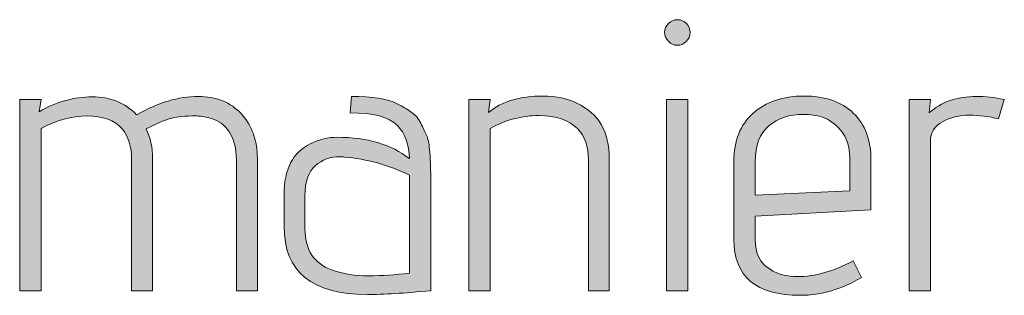
# Model space of a CAD drawing. Units: inches. Extents: x 5 to 1295, y -995 to -5.
# Drawn here: x 584 to 606, y -433 to -427 of the extents above; entities that cross this region are included whole.
import ezdxf

# ---------------------------------------------------------------- set-up
doc = ezdxf.new("R2010")
doc.units = ezdxf.units.IN
doc.header["$MEASUREMENT"] = 0
doc.layers.add('OPMERKINGEN', color=7, linetype='Continuous')

# ---------------------------------------------------------------- blocks, each defined once
blk = doc.blocks.new('block 3')
at = {"layer": 'OPMERKINGEN'}
h = blk.add_hatch(color=250, dxfattribs=at)
h.dxf.hatch_style = 2
edge = h.paths.add_edge_path()
edge.add_spline(control_points=[(598.957, -427.562), (598.957, -427.639), (598.928, -427.705), (598.872, -427.761), (598.815, -427.818), (598.749, -427.846), (598.673, -427.846), (598.597, -427.846), (598.53, -427.816), (598.474, -427.757), (598.418, -427.698), (598.389, -427.631), (598.389, -427.558), (598.389, -427.485), (598.418, -427.42), (598.474, -427.363), (598.53, -427.307), (598.598, -427.279), (598.677, -427.279), (598.756, -427.279), (598.822, -427.307), (598.876, -427.363), (598.93, -427.42), (598.957, -427.486), (598.957, -427.562)], knot_values=[0, 0, 0, 0, 1, 1, 1, 2, 2, 2, 3, 3, 3, 4, 4, 4, 5, 5, 5, 6, 6, 6, 7, 7, 7, 8, 8, 8, 8], degree=3, periodic=1)
h.paths.add_polyline_path([(598.906, -433.29), (598.432, -433.29), (598.432, -429.048), (598.906, -429.048)])
h = blk.add_hatch(color=250, dxfattribs=at)
h.dxf.hatch_style = 2
edge = h.paths.add_edge_path()
edge.add_spline(control_points=[(586.655, -429.387), (587.134, -429.116), (587.589, -428.981), (588.018, -428.981), (588.424, -428.981), (588.746, -429.11), (588.983, -429.37), (589.22, -429.63), (589.338, -429.96), (589.338, -430.361), (589.338, -430.361), (589.338, -433.29), (589.338, -433.29), (589.338, -433.29), (588.873, -433.29), (588.873, -433.29), (588.873, -433.29), (588.873, -430.386), (588.873, -430.386), (588.873, -430.132), (588.819, -429.926), (588.712, -429.768), (588.605, -429.61), (588.475, -429.511), (588.322, -429.471), (588.17, -429.432), (588.047, -429.412), (587.954, -429.412), (587.861, -429.412), (587.756, -429.416), (587.641, -429.425), (587.525, -429.434), (587.371, -429.475), (587.179, -429.548), (587.179, -429.548), (586.866, -429.7), (586.866, -429.7), (586.962, -429.892), (587.01, -430.112), (587.01, -430.361), (587.01, -430.361), (587.01, -433.29), (587.01, -433.29), (587.01, -433.29), (586.544, -433.29), (586.544, -433.29), (586.544, -433.29), (586.544, -430.386), (586.544, -430.386), (586.544, -430.093), (586.474, -429.864), (586.333, -429.7), (586.163, -429.508), (585.905, -429.412), (585.558, -429.412), (585.211, -429.412), (584.868, -429.506), (584.529, -429.692), (584.529, -429.692), (584.529, -433.29), (584.529, -433.29), (584.529, -433.29), (584.055, -433.29), (584.055, -433.29), (584.055, -433.29), (584.055, -429.048), (584.055, -429.048), (584.055, -429.048), (584.529, -429.048), (584.529, -429.048), (584.529, -429.048), (584.487, -429.319), (584.487, -429.319), (584.877, -429.099), (585.27, -428.989), (585.668, -428.989), (586.066, -428.989), (586.395, -429.122), (586.655, -429.387)], knot_values=[0, 0, 0, 0, 1, 1, 1, 2, 2, 2, 3, 3, 3, 4, 4, 4, 5, 5, 5, 6, 6, 6, 7, 7, 7, 8, 8, 8, 9, 9, 9, 10, 10, 10, 11, 11, 11, 12, 12, 12, 13, 13, 13, 14, 14, 14, 15, 15, 15, 16, 16, 16, 17, 17, 17, 18, 18, 18, 19, 19, 19, 20, 20, 20, 21, 21, 21, 22, 22, 22, 23, 23, 23, 24, 24, 24, 25, 25, 25, 26, 26, 26, 26], degree=3, periodic=1)
h = blk.add_hatch(color=250, dxfattribs=at)
h.dxf.hatch_style = 2
edge = h.paths.add_edge_path()
edge.add_spline(control_points=[(591.785, -433.375), (590.549, -433.375), (589.931, -432.87), (589.931, -431.859), (589.931, -431.859), (589.931, -431.156), (589.931, -431.156), (589.931, -430.598), (590.126, -430.222), (590.515, -430.03), (590.718, -429.934), (590.919, -429.886), (591.116, -429.886), (591.782, -429.886), (592.316, -430.044), (592.717, -430.361), (592.717, -430.05), (592.626, -429.803), (592.445, -429.62), (592.265, -429.436), (591.918, -429.345), (591.404, -429.345), (591.404, -429.345), (591.43, -428.981), (591.43, -428.981), (591.887, -428.981), (592.225, -429.034), (592.445, -429.141), (592.564, -429.203), (592.668, -429.265), (592.759, -429.327), (592.849, -429.39), (592.92, -429.471), (592.971, -429.573), (593.022, -429.675), (593.064, -429.764), (593.098, -429.84), (593.131, -429.916), (593.154, -430.019), (593.165, -430.149), (593.182, -430.347), (593.191, -430.553), (593.191, -430.767), (593.191, -430.767), (593.191, -433.29), (593.191, -433.29), (592.604, -433.347), (592.135, -433.375), (591.785, -433.375)], knot_values=[0, 0, 0, 0, 1, 1, 1, 2, 2, 2, 3, 3, 3, 4, 4, 4, 5, 5, 5, 6, 6, 6, 7, 7, 7, 8, 8, 8, 9, 9, 9, 10, 10, 10, 11, 11, 11, 12, 12, 12, 13, 13, 13, 14, 14, 14, 15, 15, 15, 16, 16, 16, 16], degree=3, periodic=1)
edge = h.paths.add_edge_path()
edge.add_spline(control_points=[(592.717, -432.901), (592.717, -432.901), (592.717, -430.724), (592.717, -430.724), (592.248, -430.499), (591.768, -430.366), (591.277, -430.327), (591.243, -430.321), (591.209, -430.318), (591.176, -430.318), (590.961, -430.318), (590.778, -430.385), (590.625, -430.517), (590.473, -430.65), (590.397, -430.872), (590.397, -431.182), (590.397, -431.182), (590.397, -431.919), (590.397, -431.919), (590.397, -432.387), (590.6, -432.692), (591.006, -432.833), (591.243, -432.918), (591.512, -432.96), (591.811, -432.96), (592.11, -432.96), (592.412, -432.94), (592.717, -432.901)], knot_values=[0, 0, 0, 0, 1, 1, 1, 2, 2, 2, 3, 3, 3, 4, 4, 4, 5, 5, 5, 6, 6, 6, 7, 7, 7, 8, 8, 8, 9, 9, 9, 9], degree=3, periodic=1)
h = blk.add_hatch(color=250, dxfattribs=at)
h.dxf.hatch_style = 2
edge = h.paths.add_edge_path()
edge.add_spline(control_points=[(594.478, -429.336), (594.765, -429.094), (595.169, -428.972), (595.688, -428.972), (595.982, -428.972), (596.233, -429.026), (596.442, -429.133), (596.922, -429.353), (597.161, -429.762), (597.161, -430.361), (597.161, -430.361), (597.161, -433.29), (597.161, -433.29), (597.161, -433.29), (596.696, -433.29), (596.696, -433.29), (596.696, -433.29), (596.696, -430.386), (596.696, -430.386), (596.696, -430.093), (596.617, -429.864), (596.459, -429.7), (596.267, -429.502), (595.981, -429.404), (595.599, -429.404), (595.218, -429.404), (594.856, -429.5), (594.512, -429.692), (594.512, -429.692), (594.512, -433.29), (594.512, -433.29), (594.512, -433.29), (594.037, -433.29), (594.037, -433.29), (594.037, -433.29), (594.037, -429.048), (594.037, -429.048), (594.037, -429.048), (594.512, -429.048), (594.512, -429.048), (594.512, -429.048), (594.478, -429.336), (594.478, -429.336)], knot_values=[0, 0, 0, 0, 1, 1, 1, 2, 2, 2, 3, 3, 3, 4, 4, 4, 5, 5, 5, 6, 6, 6, 7, 7, 7, 8, 8, 8, 9, 9, 9, 10, 10, 10, 11, 11, 11, 12, 12, 12, 13, 13, 13, 14, 14, 14, 14], degree=3, periodic=1)
h = blk.add_hatch(color=250, dxfattribs=at)
h.dxf.hatch_style = 2
edge = h.paths.add_edge_path()
edge.add_spline(control_points=[(601.344, -432.977), (601.733, -432.977), (602.146, -432.861), (602.58, -432.63), (602.58, -432.63), (602.766, -432.994), (602.766, -432.994), (602.332, -433.259), (601.877, -433.392), (601.403, -433.392), (600.421, -433.392), (599.93, -432.98), (599.93, -432.156), (599.93, -432.156), (599.93, -430.42), (599.93, -430.42), (599.93, -429.963), (600.073, -429.607), (600.357, -429.353), (600.642, -429.099), (601.019, -428.972), (601.488, -428.972), (601.956, -428.972), (602.322, -429.098), (602.584, -429.349), (602.847, -429.6), (602.978, -429.949), (602.978, -430.394), (602.978, -430.394), (602.978, -431.495), (602.978, -431.495), (602.978, -431.495), (600.404, -431.639), (600.404, -431.639), (600.404, -431.639), (600.404, -432.156), (600.404, -432.156), (600.404, -432.46), (600.514, -432.681), (600.734, -432.816), (600.904, -432.923), (601.107, -432.977), (601.344, -432.977)], knot_values=[0, 0, 0, 0, 1, 1, 1, 2, 2, 2, 3, 3, 3, 4, 4, 4, 5, 5, 5, 6, 6, 6, 7, 7, 7, 8, 8, 8, 9, 9, 9, 10, 10, 10, 11, 11, 11, 12, 12, 12, 13, 13, 13, 14, 14, 14, 14], degree=3, periodic=1)
edge = h.paths.add_edge_path()
edge.add_spline(control_points=[(602.504, -431.072), (602.504, -431.072), (602.504, -430.335), (602.504, -430.335), (602.504, -430.093), (602.439, -429.893), (602.309, -429.738), (602.179, -429.583), (602.044, -429.484), (601.903, -429.442), (601.762, -429.399), (601.62, -429.378), (601.48, -429.378), (601.169, -429.378), (600.912, -429.463), (600.709, -429.632), (600.506, -429.802), (600.404, -430.067), (600.404, -430.428), (600.404, -430.428), (600.404, -431.173), (600.404, -431.173), (600.404, -431.173), (602.504, -431.072), (602.504, -431.072)], knot_values=[0, 0, 0, 0, 1, 1, 1, 2, 2, 2, 3, 3, 3, 4, 4, 4, 5, 5, 5, 6, 6, 6, 7, 7, 7, 8, 8, 8, 8], degree=3, periodic=1)
h = blk.add_hatch(color=250, dxfattribs=at)
h.dxf.hatch_style = 2
edge = h.paths.add_edge_path()
edge.add_spline(control_points=[(605.814, -429.48), (605.6, -429.424), (605.383, -429.395), (605.162, -429.395), (604.942, -429.395), (604.743, -429.445), (604.566, -429.543), (604.388, -429.642), (604.299, -429.785), (604.299, -429.971), (604.299, -429.971), (604.299, -433.29), (604.299, -433.29), (604.299, -433.29), (603.825, -433.29), (603.825, -433.29), (603.825, -433.29), (603.825, -429.048), (603.825, -429.048), (603.825, -429.048), (604.299, -429.048), (604.299, -429.048), (604.299, -429.048), (604.274, -429.345), (604.274, -429.345), (604.539, -429.102), (604.888, -428.981), (605.323, -428.981), (605.515, -428.981), (605.721, -429.003), (605.941, -429.048), (605.941, -429.048), (605.814, -429.48), (605.814, -429.48)], knot_values=[0, 0, 0, 0, 1, 1, 1, 2, 2, 2, 3, 3, 3, 4, 4, 4, 5, 5, 5, 6, 6, 6, 7, 7, 7, 8, 8, 8, 9, 9, 9, 10, 10, 10, 11, 11, 11, 11], degree=3, periodic=1)
at = {"layer": 'OPMERKINGEN', "lineweight": 0}
blk.add_lwpolyline([(598.906, -433.29), (598.432, -433.29), (598.432, -429.048), (598.906, -429.048), (598.906, -433.29)], dxfattribs=at)
for points, knots in [([(598.957, -427.562), (598.957, -427.639), (598.928, -427.705), (598.872, -427.761), (598.815, -427.818), (598.749, -427.846), (598.673, -427.846), (598.597, -427.846), (598.53, -427.816), (598.474, -427.757), (598.418, -427.698), (598.389, -427.631), (598.389, -427.558), (598.389, -427.485), (598.418, -427.42), (598.474, -427.363), (598.53, -427.307), (598.598, -427.279), (598.677, -427.279), (598.756, -427.279), (598.822, -427.307), (598.876, -427.363), (598.93, -427.42), (598.957, -427.486), (598.957, -427.562)], [0, 0, 0, 0, 1, 1, 1, 2, 2, 2, 3, 3, 3, 4, 4, 4, 5, 5, 5, 6, 6, 6, 7, 7, 7, 8, 8, 8, 8]), ([(586.655, -429.387), (587.134, -429.116), (587.589, -428.981), (588.018, -428.981), (588.424, -428.981), (588.746, -429.11), (588.983, -429.37), (589.22, -429.63), (589.338, -429.96), (589.338, -430.361), (589.338, -430.361), (589.338, -433.29), (589.338, -433.29), (589.338, -433.29), (588.873, -433.29), (588.873, -433.29), (588.873, -433.29), (588.873, -430.386), (588.873, -430.386), (588.873, -430.132), (588.819, -429.926), (588.712, -429.768), (588.605, -429.61), (588.475, -429.511), (588.322, -429.471), (588.17, -429.432), (588.047, -429.412), (587.954, -429.412), (587.861, -429.412), (587.756, -429.416), (587.641, -429.425), (587.525, -429.434), (587.371, -429.475), (587.179, -429.548), (587.179, -429.548), (586.866, -429.7), (586.866, -429.7), (586.962, -429.892), (587.01, -430.112), (587.01, -430.361), (587.01, -430.361), (587.01, -433.29), (587.01, -433.29), (587.01, -433.29), (586.544, -433.29), (586.544, -433.29), (586.544, -433.29), (586.544, -430.386), (586.544, -430.386), (586.544, -430.093), (586.474, -429.864), (586.333, -429.7), (586.163, -429.508), (585.905, -429.412), (585.558, -429.412), (585.211, -429.412), (584.868, -429.506), (584.529, -429.692), (584.529, -429.692), (584.529, -433.29), (584.529, -433.29), (584.529, -433.29), (584.055, -433.29), (584.055, -433.29), (584.055, -433.29), (584.055, -429.048), (584.055, -429.048), (584.055, -429.048), (584.529, -429.048), (584.529, -429.048), (584.529, -429.048), (584.487, -429.319), (584.487, -429.319), (584.877, -429.099), (585.27, -428.989), (585.668, -428.989), (586.066, -428.989), (586.395, -429.122), (586.655, -429.387)], [0, 0, 0, 0, 1, 1, 1, 2, 2, 2, 3, 3, 3, 4, 4, 4, 5, 5, 5, 6, 6, 6, 7, 7, 7, 8, 8, 8, 9, 9, 9, 10, 10, 10, 11, 11, 11, 12, 12, 12, 13, 13, 13, 14, 14, 14, 15, 15, 15, 16, 16, 16, 17, 17, 17, 18, 18, 18, 19, 19, 19, 20, 20, 20, 21, 21, 21, 22, 22, 22, 23, 23, 23, 24, 24, 24, 25, 25, 25, 26, 26, 26, 26]), ([(591.785, -433.375), (590.549, -433.375), (589.931, -432.87), (589.931, -431.859), (589.931, -431.859), (589.931, -431.156), (589.931, -431.156), (589.931, -430.598), (590.126, -430.222), (590.515, -430.03), (590.718, -429.934), (590.919, -429.886), (591.116, -429.886), (591.782, -429.886), (592.316, -430.044), (592.717, -430.361), (592.717, -430.05), (592.626, -429.803), (592.445, -429.62), (592.265, -429.436), (591.918, -429.345), (591.404, -429.345), (591.404, -429.345), (591.43, -428.981), (591.43, -428.981), (591.887, -428.981), (592.225, -429.034), (592.445, -429.141), (592.564, -429.203), (592.668, -429.265), (592.759, -429.327), (592.849, -429.39), (592.92, -429.471), (592.971, -429.573), (593.022, -429.675), (593.064, -429.764), (593.098, -429.84), (593.131, -429.916), (593.154, -430.019), (593.165, -430.149), (593.182, -430.347), (593.191, -430.553), (593.191, -430.767), (593.191, -430.767), (593.191, -433.29), (593.191, -433.29), (592.604, -433.347), (592.135, -433.375), (591.785, -433.375)], [0, 0, 0, 0, 1, 1, 1, 2, 2, 2, 3, 3, 3, 4, 4, 4, 5, 5, 5, 6, 6, 6, 7, 7, 7, 8, 8, 8, 9, 9, 9, 10, 10, 10, 11, 11, 11, 12, 12, 12, 13, 13, 13, 14, 14, 14, 15, 15, 15, 16, 16, 16, 16]), ([(594.478, -429.336), (594.765, -429.094), (595.169, -428.972), (595.688, -428.972), (595.982, -428.972), (596.233, -429.026), (596.442, -429.133), (596.922, -429.353), (597.161, -429.762), (597.161, -430.361), (597.161, -430.361), (597.161, -433.29), (597.161, -433.29), (597.161, -433.29), (596.696, -433.29), (596.696, -433.29), (596.696, -433.29), (596.696, -430.386), (596.696, -430.386), (596.696, -430.093), (596.617, -429.864), (596.459, -429.7), (596.267, -429.502), (595.981, -429.404), (595.599, -429.404), (595.218, -429.404), (594.856, -429.5), (594.512, -429.692), (594.512, -429.692), (594.512, -433.29), (594.512, -433.29), (594.512, -433.29), (594.037, -433.29), (594.037, -433.29), (594.037, -433.29), (594.037, -429.048), (594.037, -429.048), (594.037, -429.048), (594.512, -429.048), (594.512, -429.048), (594.512, -429.048), (594.478, -429.336), (594.478, -429.336)], [0, 0, 0, 0, 1, 1, 1, 2, 2, 2, 3, 3, 3, 4, 4, 4, 5, 5, 5, 6, 6, 6, 7, 7, 7, 8, 8, 8, 9, 9, 9, 10, 10, 10, 11, 11, 11, 12, 12, 12, 13, 13, 13, 14, 14, 14, 14]), ([(601.344, -432.977), (601.733, -432.977), (602.146, -432.861), (602.58, -432.63), (602.58, -432.63), (602.766, -432.994), (602.766, -432.994), (602.332, -433.259), (601.877, -433.392), (601.403, -433.392), (600.421, -433.392), (599.93, -432.98), (599.93, -432.156), (599.93, -432.156), (599.93, -430.42), (599.93, -430.42), (599.93, -429.963), (600.073, -429.607), (600.357, -429.353), (600.642, -429.099), (601.019, -428.972), (601.488, -428.972), (601.956, -428.972), (602.322, -429.098), (602.584, -429.349), (602.847, -429.6), (602.978, -429.949), (602.978, -430.394), (602.978, -430.394), (602.978, -431.495), (602.978, -431.495), (602.978, -431.495), (600.404, -431.639), (600.404, -431.639), (600.404, -431.639), (600.404, -432.156), (600.404, -432.156), (600.404, -432.46), (600.514, -432.681), (600.734, -432.816), (600.904, -432.923), (601.107, -432.977), (601.344, -432.977)], [0, 0, 0, 0, 1, 1, 1, 2, 2, 2, 3, 3, 3, 4, 4, 4, 5, 5, 5, 6, 6, 6, 7, 7, 7, 8, 8, 8, 9, 9, 9, 10, 10, 10, 11, 11, 11, 12, 12, 12, 13, 13, 13, 14, 14, 14, 14]), ([(605.814, -429.48), (605.6, -429.424), (605.383, -429.395), (605.162, -429.395), (604.942, -429.395), (604.743, -429.445), (604.566, -429.543), (604.388, -429.642), (604.299, -429.785), (604.299, -429.971), (604.299, -429.971), (604.299, -433.29), (604.299, -433.29), (604.299, -433.29), (603.825, -433.29), (603.825, -433.29), (603.825, -433.29), (603.825, -429.048), (603.825, -429.048), (603.825, -429.048), (604.299, -429.048), (604.299, -429.048), (604.299, -429.048), (604.274, -429.345), (604.274, -429.345), (604.539, -429.102), (604.888, -428.981), (605.323, -428.981), (605.515, -428.981), (605.721, -429.003), (605.941, -429.048), (605.941, -429.048), (605.814, -429.48), (605.814, -429.48)], [0, 0, 0, 0, 1, 1, 1, 2, 2, 2, 3, 3, 3, 4, 4, 4, 5, 5, 5, 6, 6, 6, 7, 7, 7, 8, 8, 8, 9, 9, 9, 10, 10, 10, 11, 11, 11, 11]), ([(602.504, -431.072), (602.504, -431.072), (602.504, -430.335), (602.504, -430.335), (602.504, -430.093), (602.439, -429.893), (602.309, -429.738), (602.179, -429.583), (602.044, -429.484), (601.903, -429.442), (601.762, -429.399), (601.62, -429.378), (601.48, -429.378), (601.169, -429.378), (600.912, -429.463), (600.709, -429.632), (600.506, -429.802), (600.404, -430.067), (600.404, -430.428), (600.404, -430.428), (600.404, -431.173), (600.404, -431.173), (600.404, -431.173), (602.504, -431.072), (602.504, -431.072)], [0, 0, 0, 0, 1, 1, 1, 2, 2, 2, 3, 3, 3, 4, 4, 4, 5, 5, 5, 6, 6, 6, 7, 7, 7, 8, 8, 8, 8]), ([(592.717, -432.901), (592.717, -432.901), (592.717, -430.724), (592.717, -430.724), (592.248, -430.499), (591.768, -430.366), (591.277, -430.327), (591.243, -430.321), (591.209, -430.318), (591.176, -430.318), (590.961, -430.318), (590.778, -430.385), (590.625, -430.517), (590.473, -430.65), (590.397, -430.872), (590.397, -431.182), (590.397, -431.182), (590.397, -431.919), (590.397, -431.919), (590.397, -432.387), (590.6, -432.692), (591.006, -432.833), (591.243, -432.918), (591.512, -432.96), (591.811, -432.96), (592.11, -432.96), (592.412, -432.94), (592.717, -432.901)], [0, 0, 0, 0, 1, 1, 1, 2, 2, 2, 3, 3, 3, 4, 4, 4, 5, 5, 5, 6, 6, 6, 7, 7, 7, 8, 8, 8, 9, 9, 9, 9])]:
    blk.add_open_spline(points, degree=3, knots=knots, dxfattribs=at)

msp = doc.modelspace()

# ---------------------------------------------------------------- block references
at = {"layer": 'OPMERKINGEN'}
msp.add_blockref('block 3', (0, 0), dxfattribs=at)

doc.saveas('drawing.dxf')
